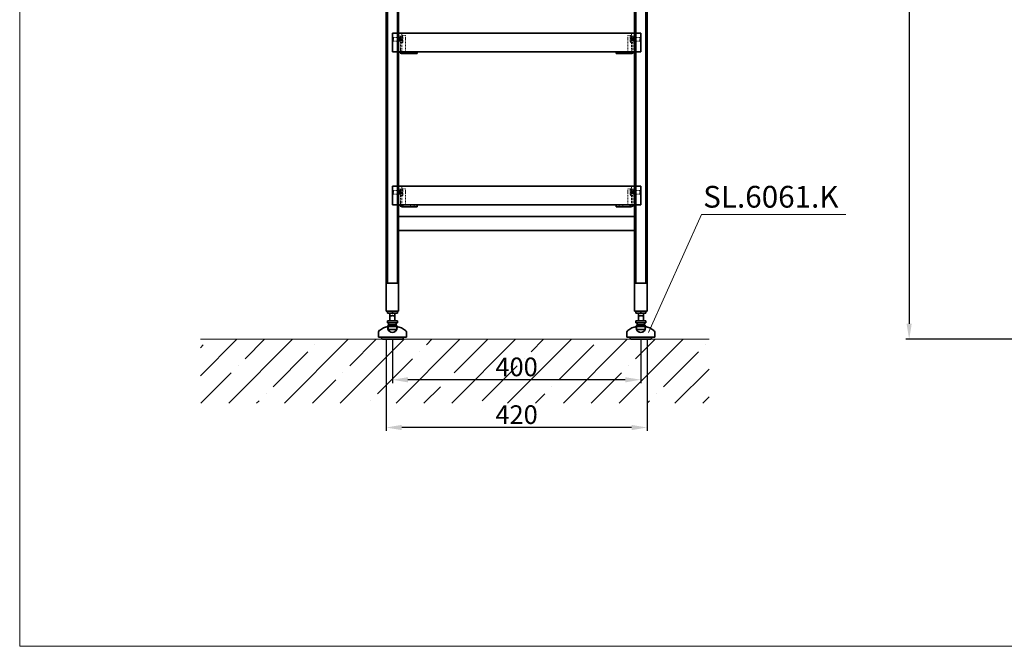
# Model space of a CAD drawing. Extents: x 1072 to 5236, y 830 to 3774.
# Drawn here: x 1072 to 2657, y 830 to 1837 of the extents above; entities that cross this region are included whole.
import ezdxf

# ---------------------------------------------------------------- set-up
doc = ezdxf.new("R2010")
doc.units = 0
doc.header["$LTSCALE"] = 25
doc.linetypes.add('VERDECKT2', pattern=[0.1875, 0.125, -0.0625])
doc.layers.get('0').update_dxf_attribs({"lineweight": 15})
doc.layers.get('Defpoints').update_dxf_attribs({"lineweight": 15})
for name, color, linetype, lineweight in [('Beschlag', 5, 'Continuous', 35), ('Holz', 35, 'Continuous', 35), ('KS-Füllung', 251, 'Continuous', 15), ('Verdeckt', 251, 'VERDECKT2', 15)]:
    doc.layers.add(name, color=color, linetype=linetype, lineweight=lineweight)
doc.styles.add('ARIAL', font='arial.ttf')
doc.dimstyles.new('MWE x10', dxfattribs={"dimscale": 10, "dimtxt": 3, "dimasz": 2.5, "dimexe": 0.53, "dimexo": 0, "dimgap": 0.54, "dimtad": 1, "dimdec": 1, "dimdsep": 46, "dimtxsty": 'ARIAL', "dimcen": 0.09, "dimazin": 2, "dimtfac": 1, "dimtdec": 1, "dimtmove": 0, "dimatfit": 3, "dimfxl": 0, "dimtolj": 1, "dimtzin": 0, "dimarcsym": 0})

# ---------------------------------------------------------------- blocks, each defined once
blk = doc.blocks.new('*D11')
at = {"color": 0, "lineweight": -2, "transparency": 16777216}
for p, q in [((2841.1, 3323.4), (2498.5, 3323.4)), ((2503.8, 3298.4), (2503.8, 1348.4)), ((2697, 1323.4), (2498.5, 1323.4))]:
    blk.add_line(p, q, dxfattribs=at)
at = {"color": 0, "transparency": 16777216}
for points in [[(2499.6, 3298.4), (2507.9, 3298.4), (2503.8, 3323.4)], [(2499.6, 1348.4), (2507.9, 1348.4), (2503.8, 1323.4)]]:
    blk.add_solid(points, dxfattribs=at)
at = {"layer": 'Defpoints', "color": 0, "transparency": 16777216}
for p in [(2841.1, 3323.4), (2503.8, 1323.4), (2697, 1323.4)]:
    blk.add_point(p, dxfattribs=at)
at = {"color": 0, "transparency": 16777216, "insert": (2478.9, 2346), "char_height": 30, "attachment_point": 5, "rotation": 90, "style": 'ARIAL'}
blk.add_mtext('\\A1;Leiter Anschlusshöhe, bitte bei Bestellung angeben!', dxfattribs=at)
blk = doc.blocks.new('*D12')
at = {"color": 0, "lineweight": -2, "transparency": 16777216}
for p, q in [((1671.8, 1323.4), (1671.8, 1253)), ((2071.8, 1323.4), (2071.8, 1253)), ((2046.8, 1258.3), (1696.8, 1258.3))]:
    blk.add_line(p, q, dxfattribs=at)
at = {"color": 0, "transparency": 16777216}
for points in [[(1696.8, 1262.4), (1696.8, 1254.1), (1671.8, 1258.3)], [(2046.8, 1262.4), (2046.8, 1254.1), (2071.8, 1258.3)]]:
    blk.add_solid(points, dxfattribs=at)
at = {"layer": 'Defpoints', "color": 0, "transparency": 16777216}
for p in [(1671.8, 1323.4), (2071.8, 1323.4), (1671.8, 1258.3)]:
    blk.add_point(p, dxfattribs=at)
at = {"color": 0, "transparency": 16777216, "insert": (1871.8, 1279), "char_height": 30, "attachment_point": 5, "style": 'ARIAL'}
blk.add_mtext('\\A1;400', dxfattribs=at)
blk = doc.blocks.new('*D13')
at = {"color": 0, "lineweight": -2, "transparency": 16777216}
for p, q in [((1661.8, 1323.4), (1661.8, 1176.2)), ((2081.8, 1323.4), (2081.8, 1176.2)), ((2056.8, 1181.5), (1686.8, 1181.5))]:
    blk.add_line(p, q, dxfattribs=at)
at = {"color": 0, "transparency": 16777216}
for points in [[(1686.8, 1185.7), (1686.8, 1177.3), (1661.8, 1181.5)], [(2056.8, 1185.7), (2056.8, 1177.3), (2081.8, 1181.5)]]:
    blk.add_solid(points, dxfattribs=at)
at = {"layer": 'Defpoints', "color": 0, "transparency": 16777216}
for p in [(1661.8, 1323.4), (2081.8, 1323.4), (1661.8, 1181.5)]:
    blk.add_point(p, dxfattribs=at)
at = {"color": 0, "transparency": 16777216, "insert": (1871.8, 1202.2), "char_height": 30, "attachment_point": 5, "style": 'ARIAL'}
blk.add_mtext('\\A1;420', dxfattribs=at)
blk = doc.blocks.new('Fuss-01')
at = {"layer": 'Beschlag'}
for p, q in [((186, 3884), (170, 3884)), ((170, 3880.8), (170, 3884)), ((178, 3884), (178, 3880.8)), ((186, 3880.8), (186, 3884)), ((186, 3880.8), (170, 3880.8)), ((186, 3868.8), (170, 3868.8)), ((170, 3865.6), (170, 3868.8)), ((174, 3868.8), (174, 3880.8)), ((182, 3868.8), (182, 3880.8)), ((186, 3865.6), (186, 3868.8)), ((186, 3865.6), (170, 3865.6)), ((172, 3862.1), (172, 3865.6)), ((184, 3862.1), (172, 3862.1)), ((184, 3862.1), (184, 3865.6)), ((155.5, 3850.7), (155.5, 3842.5)), ((155.5, 3842.5), (200.5, 3842.5)), ((160.5, 3842.5), (160.5, 3842)), ((192.5, 3839), (163.5, 3839)), ((195.5, 3842.5), (195.5, 3842)), ((200.5, 3850.7), (200.5, 3842.5))]:
    blk.add_line(p, q, dxfattribs=at)
at = {"layer": 'Beschlag', "ltscale": 4.188547}
for p, q in [((171, 3859.6), (185, 3859.6)), ((171, 3854.6), (185, 3854.6))]:
    blk.add_line(p, q, dxfattribs=at)
at = {"layer": 'Beschlag', "ltscale": 0.952248}
for p, q in [((171, 3859.6), (171, 3854.6)), ((185, 3859.6), (185, 3854.6))]:
    blk.add_line(p, q, dxfattribs=at)
at = {"layer": 'Beschlag', "flags": 128}
for points in [[(174, 3876.5), (174, 3876.5), (174, 3876.5), (174.1, 3876.5), (174.1, 3876.5), (174.2, 3876.5), (174.3, 3876.6), (174.4, 3876.6), (174.6, 3876.6), (174.7, 3876.6), (174.8, 3876.7), (175, 3876.7), (175.2, 3876.7), (175.4, 3876.8), (175.6, 3876.8), (175.8, 3876.8), (176, 3876.8), (176.2, 3876.9), (176.5, 3876.9), (176.7, 3876.9), (177, 3876.9), (177.2, 3876.9), (177.5, 3877), (177.8, 3877), (178, 3877)], [(178, 3877), (178.3, 3877), (178.5, 3877), (178.8, 3876.9), (179, 3876.9), (179.3, 3876.9), (179.5, 3876.9), (179.8, 3876.9), (180, 3876.8), (180.2, 3876.8), (180.5, 3876.8), (180.7, 3876.8), (180.8, 3876.7), (181, 3876.7), (181.2, 3876.7), (181.3, 3876.6), (181.5, 3876.6), (181.6, 3876.6), (181.7, 3876.6), (181.8, 3876.5), (181.9, 3876.5), (181.9, 3876.5), (182, 3876.5), (182, 3876.5), (182, 3876.5)]]:
    blk.add_lwpolyline(points, dxfattribs=at)
at = {"layer": 'Beschlag'}
for centre, radius, start, end in [((158.5, 3850.7), 3, 116.3878, 180), ((176, 3830.3), 29.7, 100.0477, 129.1878), ((178, 3857.6), 7.5, 143.1301, 164.7607), ((178, 3857.6), 7.5, 15.2393, 36.8699), ((180.1, 3830.3), 29.7, 50.8122, 79.9523), ((197.5, 3850.7), 3, 0, 63.6122), ((163.5, 3842), 3, 180, 270), ((192.5, 3842), 3, 270, 0)]:
    blk.add_arc(centre, radius, start, end, dxfattribs=at)
at = {"layer": 'Beschlag', "ltscale": 5.247642}
blk.add_arc((178, 3857.6), 7.5, 164.7607, 15.2393, dxfattribs=at)
at = {"layer": 'Beschlag', "ltscale": 0.045186}
for radius, start, end in [(63.8, 96.304, 96.5177), (63.7, 83.4823, 83.696)]:
    blk.add_arc((178, 3796.3), radius, start, end, dxfattribs=at)
at = {"layer": 'Beschlag', "ltscale": 3.381999}
blk.add_arc((178, 3857.6), 7.62, 203.2129, 336.7871, dxfattribs=at)
blk = doc.blocks.new('sfwrewt5zu76i87o809p')
blk.add_lwpolyline([(0, 297), (420, 297), (420, 0), (0, 0)], close=True)

msp = doc.modelspace()

# ---------------------------------------------------------------- hatches: boundary and pattern name
at = {"layer": 'KS-Füllung'}
h = msp.add_hatch(dxfattribs=at)
h.set_pattern_fill('ANSI35', color=256, scale=10, style=0)
h.set_pattern_definition([(45, (794.88, 158.2), (-44.9013, 44.9013), []), (45, (839.78, 158.2), (-44.9013, 44.9013), [79.375, -15.875, 0, -15.875])])
h.paths.add_polyline_path([(2181.57, 1323.4), (1362.73, 1323.4), (1362.73, 1220.68), (2181.57, 1220.68)])

# ---------------------------------------------------------------- linework, layer by layer
for p, q in [((2169.41, 1524.33), (2084.16, 1334.13)), ((2402.01, 1524.33), (2169.41, 1524.33)), ((2181.57, 1323.4), (1362.73, 1323.4))]:
    msp.add_line(p, q)
at = {"layer": 'Beschlag'}
for p, q in [((1661.89, 3126.45), (1661.84, 1368.41)), ((1681.89, 3126.45), (1681.84, 1368.41)), ((2061.89, 3126.45), (2061.84, 1368.4)), ((2081.89, 3126.45), (2081.84, 1368.4)), ((1688.84, 1782.8), (1687.84, 1782.8)), ((1688.84, 1785.8), (1688.84, 1782.8)), ((1693.84, 1782.8), (1688.84, 1782.8)), ((1693.84, 1782.8), (1703.84, 1782.8)), ((1711.84, 1782.8), (1703.84, 1782.8)), ((1711.84, 1782.8), (1711.84, 1785.8)), ((2031.84, 1785.8), (2031.84, 1782.8)), ((2039.84, 1782.8), (2031.84, 1782.8)), ((2039.84, 1782.8), (2049.84, 1782.8)), ((2054.84, 1782.8), (2049.84, 1782.8)), ((2054.84, 1782.8), (2054.84, 1785.8)), ((2055.84, 1782.8), (2054.84, 1782.8)), ((1688.84, 1539.6), (1688.84, 1536.6)), ((1711.84, 1536.6), (1711.84, 1539.6)), ((2031.84, 1539.6), (2031.84, 1536.6)), ((2054.84, 1536.6), (2054.84, 1539.6)), ((1688.84, 1536.6), (1687.84, 1536.6)), ((1693.84, 1536.6), (1688.84, 1536.6)), ((1693.84, 1536.6), (1703.84, 1536.6)), ((1711.84, 1536.6), (1703.84, 1536.6)), ((2039.84, 1536.6), (2031.84, 1536.6)), ((2039.84, 1536.6), (2049.84, 1536.6)), ((2054.84, 1536.6), (2049.84, 1536.6)), ((2055.84, 1536.6), (2054.84, 1536.6)), ((1681.84, 1520.89), (2061.84, 1520.89)), ((1681.84, 1498.36), (2061.84, 1498.36)), ((1661.84, 1418.41), (1661.84, 1368.41)), ((1661.84, 1413.47), (1681.84, 1413.47)), ((1681.84, 1418.41), (1681.84, 1368.41)), ((2061.84, 1413.47), (2081.84, 1413.47)), ((2081.84, 1418.4), (2081.84, 1368.4)), ((1661.84, 1368.41), (1681.84, 1368.41)), ((2061.84, 1368.4), (2081.84, 1368.4))]:
    msp.add_line(p, q, dxfattribs=at)
at = {"layer": 'Beschlag', "ltscale": 14.44158}
for p, q in [((1663.84, 1413.47), (1663.84, 3126.71)), ((1679.84, 3126.71), (1679.84, 1413.47)), ((2063.84, 1413.47), (2063.84, 3126.71)), ((2079.84, 3126.71), (2079.84, 1413.47))]:
    msp.add_line(p, q, dxfattribs=at)
at = {"layer": 'Beschlag'}
for centre, start, end in [((1687.84, 1788.8), 210, 270), ((2055.84, 1788.8), 270, 330), ((1687.84, 1542.6), 210, 270), ((2055.84, 1542.6), 270, 330)]:
    msp.add_arc(centre, 6, start, end, dxfattribs=at)
at = {"layer": 'Holz'}
for p, q in [((2071.84, 1815.8), (1671.84, 1815.8)), ((1671.84, 1812.8), (1671.84, 1815.8)), ((1671.84, 1812.8), (1671.84, 1785.8)), ((2071.84, 1785.8), (2071.84, 1815.8)), ((2071.84, 1785.8), (1671.84, 1785.8)), ((2071.84, 1569.6), (1671.84, 1569.6)), ((1671.84, 1566.6), (1671.84, 1569.6)), ((2071.84, 1539.6), (2071.84, 1569.6)), ((1671.84, 1566.6), (1671.84, 1539.6)), ((2071.84, 1539.6), (1671.84, 1539.6))]:
    msp.add_line(p, q, dxfattribs=at)
at = {"layer": 'Verdeckt'}
for p, q in [((1672.84, 1808.19), (1673.45, 1808.8)), ((1672.84, 1803.41), (1672.84, 1808.19)), ((1673.45, 1808.8), (1673.45, 1802.8)), ((1684.84, 1808.8), (1673.45, 1808.8)), ((1679.84, 1808.26), (1681.84, 1808.26)), ((1681.84, 1815.8), (1681.84, 1785.8)), ((1684.84, 1810.8), (1681.84, 1810.8)), ((1681.84, 1808.8), (1684.84, 1808.8)), ((1682.97, 1805.8), (1683.84, 1807.3)), ((1683.84, 1807.3), (1683.84, 1804.3)), ((1685.54, 1807.3), (1683.84, 1807.3)), ((1684.84, 1810.8), (1684.84, 1806.67)), ((1688.24, 1810.8), (1684.84, 1810.8)), ((1685.54, 1807.3), (1686.12, 1808.3)), ((1685.54, 1807.3), (1685.54, 1804.3)), ((1686.12, 1808.3), (1686.34, 1808.3)), ((1686.34, 1808.3), (1688.84, 1808.3)), ((1686.84, 1815.8), (1686.84, 1785.8)), ((1686.84, 1811.8), (1692.84, 1811.8)), ((1688.24, 1810.8), (1688.24, 1800.8)), ((1688.84, 1810.2), (1688.24, 1810.8)), ((1688.84, 1801.4), (1688.84, 1810.2)), ((1692.84, 1806.84), (1692.84, 1811.8)), ((2056.84, 1811.8), (2050.84, 1811.8)), ((2050.84, 1806.84), (2050.84, 1811.8)), ((2054.84, 1810.2), (2055.44, 1810.8)), ((2054.84, 1810.2), (2054.84, 1801.4)), ((2057.34, 1808.3), (2054.84, 1808.3)), ((2055.44, 1800.8), (2055.44, 1810.8)), ((2055.44, 1810.8), (2058.84, 1810.8)), ((2056.84, 1815.8), (2056.84, 1785.8)), ((2057.34, 1808.3), (2057.56, 1808.3)), ((2058.14, 1807.3), (2057.56, 1808.3)), ((2058.14, 1804.3), (2058.14, 1807.3)), ((2058.14, 1807.3), (2059.84, 1807.3)), ((2061.84, 1810.8), (2058.84, 1810.8)), ((2058.84, 1806.67), (2058.84, 1810.8)), ((2061.84, 1808.8), (2058.84, 1808.8)), ((2058.84, 1808.8), (2070.23, 1808.8)), ((2059.84, 1804.3), (2059.84, 1807.3)), ((2060.71, 1805.8), (2059.84, 1807.3)), ((2061.84, 1815.8), (2061.84, 1785.8)), ((2063.84, 1808.26), (2061.84, 1808.26)), ((2070.23, 1802.8), (2070.23, 1808.8)), ((2070.84, 1808.19), (2070.23, 1808.8)), ((2070.84, 1808.19), (2070.84, 1803.41)), ((1672.84, 1803.41), (1673.45, 1802.8)), ((1684.84, 1802.8), (1673.45, 1802.8)), ((1679.84, 1803.34), (1681.84, 1803.34)), ((1681.84, 1802.8), (1684.84, 1802.8)), ((1682.97, 1805.8), (1683.84, 1804.3)), ((1685.54, 1804.3), (1683.84, 1804.3)), ((1684.84, 1806.67), (1684.84, 1788.8)), ((1688.24, 1800.8), (1684.84, 1800.8)), ((1685.54, 1804.3), (1686.12, 1803.3)), ((1686.34, 1803.3), (1686.12, 1803.3)), ((1686.34, 1805.8), (1688.84, 1805.8)), ((1686.34, 1803.3), (1688.84, 1803.3)), ((1688.84, 1801.4), (1688.24, 1800.8)), ((1692.84, 1806.84), (1692.84, 1785.8)), ((2050.84, 1806.84), (2050.84, 1785.8)), ((2054.84, 1805.8), (2057.34, 1805.8)), ((2057.34, 1803.3), (2054.84, 1803.3)), ((2054.84, 1801.4), (2055.44, 1800.8)), ((2055.44, 1800.8), (2058.84, 1800.8)), ((2057.56, 1803.3), (2057.34, 1803.3)), ((2058.14, 1804.3), (2057.56, 1803.3)), ((2058.14, 1804.3), (2059.84, 1804.3)), ((2058.84, 1788.8), (2058.84, 1806.67)), ((2061.84, 1802.8), (2058.84, 1802.8)), ((2058.84, 1802.8), (2070.23, 1802.8)), ((2060.71, 1805.8), (2059.84, 1804.3)), ((2063.84, 1803.34), (2061.84, 1803.34)), ((2070.84, 1803.41), (2070.23, 1802.8)), ((1700.84, 1782.8), (1700.84, 1785.8)), ((1706.84, 1782.8), (1706.84, 1785.8)), ((2036.84, 1785.8), (2036.84, 1782.8)), ((2042.84, 1785.8), (2042.84, 1782.8)), ((1681.84, 1569.6), (1681.84, 1539.6)), ((1686.84, 1569.6), (1686.84, 1539.6)), ((2056.84, 1569.6), (2056.84, 1539.6)), ((2061.84, 1569.6), (2061.84, 1539.6)), ((1672.84, 1561.99), (1673.45, 1562.6)), ((1672.84, 1557.21), (1672.84, 1561.99)), ((1672.84, 1557.21), (1673.45, 1556.6)), ((1673.45, 1562.6), (1673.45, 1556.6)), ((1684.84, 1562.6), (1673.45, 1562.6)), ((1684.84, 1556.6), (1673.45, 1556.6)), ((1679.84, 1562.06), (1681.84, 1562.06)), ((1679.84, 1557.14), (1681.84, 1557.14)), ((1684.84, 1564.6), (1681.84, 1564.6)), ((1681.84, 1562.6), (1684.84, 1562.6)), ((1681.84, 1556.6), (1684.84, 1556.6)), ((1682.97, 1559.6), (1683.84, 1561.1)), ((1682.97, 1559.6), (1683.84, 1558.1)), ((1683.84, 1561.1), (1683.84, 1558.1)), ((1685.54, 1561.1), (1683.84, 1561.1)), ((1685.54, 1558.1), (1683.84, 1558.1)), ((1684.84, 1564.6), (1684.84, 1560.47)), ((1688.24, 1564.6), (1684.84, 1564.6)), ((1684.84, 1560.47), (1684.84, 1542.6)), ((1688.24, 1554.6), (1684.84, 1554.6)), ((1685.54, 1561.1), (1686.12, 1562.1)), ((1685.54, 1561.1), (1685.54, 1558.1)), ((1685.54, 1558.1), (1686.12, 1557.1)), ((1686.12, 1562.1), (1686.34, 1562.1)), ((1686.34, 1557.1), (1686.12, 1557.1)), ((1686.34, 1562.1), (1688.84, 1562.1)), ((1686.34, 1559.6), (1688.84, 1559.6)), ((1686.34, 1557.1), (1688.84, 1557.1)), ((1686.84, 1565.6), (1692.84, 1565.6)), ((1688.24, 1564.6), (1688.24, 1554.6)), ((1688.84, 1564), (1688.24, 1564.6)), ((1688.84, 1555.2), (1688.24, 1554.6)), ((1688.84, 1555.2), (1688.84, 1564)), ((1692.84, 1560.64), (1692.84, 1565.6)), ((1692.84, 1560.64), (1692.84, 1539.6)), ((2056.84, 1565.6), (2050.84, 1565.6)), ((2050.84, 1560.64), (2050.84, 1565.6)), ((2050.84, 1560.64), (2050.84, 1539.6)), ((2054.84, 1564), (2055.44, 1564.6)), ((2054.84, 1564), (2054.84, 1555.2)), ((2057.34, 1562.1), (2054.84, 1562.1)), ((2054.84, 1559.6), (2057.34, 1559.6)), ((2057.34, 1557.1), (2054.84, 1557.1)), ((2054.84, 1555.2), (2055.44, 1554.6)), ((2055.44, 1554.6), (2055.44, 1564.6)), ((2055.44, 1564.6), (2058.84, 1564.6)), ((2055.44, 1554.6), (2058.84, 1554.6)), ((2057.34, 1562.1), (2057.56, 1562.1)), ((2057.56, 1557.1), (2057.34, 1557.1)), ((2058.14, 1561.1), (2057.56, 1562.1)), ((2058.14, 1558.1), (2057.56, 1557.1)), ((2058.14, 1558.1), (2058.14, 1561.1)), ((2058.14, 1561.1), (2059.84, 1561.1)), ((2058.14, 1558.1), (2059.84, 1558.1)), ((2061.84, 1564.6), (2058.84, 1564.6)), ((2058.84, 1560.47), (2058.84, 1564.6)), ((2061.84, 1562.6), (2058.84, 1562.6)), ((2058.84, 1562.6), (2070.23, 1562.6)), ((2058.84, 1542.6), (2058.84, 1560.47)), ((2061.84, 1556.6), (2058.84, 1556.6)), ((2058.84, 1556.6), (2070.23, 1556.6)), ((2059.84, 1558.1), (2059.84, 1561.1)), ((2060.71, 1559.6), (2059.84, 1561.1)), ((2060.71, 1559.6), (2059.84, 1558.1)), ((2063.84, 1562.06), (2061.84, 1562.06)), ((2063.84, 1557.14), (2061.84, 1557.14)), ((2070.23, 1556.6), (2070.23, 1562.6)), ((2070.84, 1561.99), (2070.23, 1562.6)), ((2070.84, 1557.21), (2070.23, 1556.6)), ((2070.84, 1561.99), (2070.84, 1557.21)), ((1700.84, 1536.6), (1700.84, 1539.6)), ((1706.84, 1536.6), (1706.84, 1539.6)), ((2036.84, 1539.6), (2036.84, 1536.6)), ((2042.84, 1539.6), (2042.84, 1536.6))]:
    msp.add_line(p, q, dxfattribs=at)
at = {"layer": 'Verdeckt', "flags": 128}
for points in [[(1686.34, 1808.3), (1686.3, 1808.18), (1686.27, 1808.07), (1686.24, 1807.96), (1686.21, 1807.85), (1686.19, 1807.74), (1686.17, 1807.64), (1686.15, 1807.54), (1686.14, 1807.44), (1686.13, 1807.34), (1686.12, 1807.24), (1686.12, 1807.15), (1686.12, 1807.05), (1686.12, 1806.95), (1686.12, 1806.86), (1686.13, 1806.76), (1686.14, 1806.66), (1686.15, 1806.56), (1686.17, 1806.46), (1686.19, 1806.36), (1686.21, 1806.25), (1686.24, 1806.14), (1686.27, 1806.03), (1686.3, 1805.92), (1686.34, 1805.8)], [(2057.34, 1805.8), (2057.38, 1805.92), (2057.41, 1806.03), (2057.44, 1806.14), (2057.47, 1806.25), (2057.49, 1806.36), (2057.51, 1806.46), (2057.53, 1806.56), (2057.54, 1806.66), (2057.55, 1806.76), (2057.56, 1806.86), (2057.56, 1806.95), (2057.56, 1807.05), (2057.56, 1807.15), (2057.56, 1807.24), (2057.55, 1807.34), (2057.54, 1807.44), (2057.53, 1807.54), (2057.51, 1807.64), (2057.49, 1807.74), (2057.47, 1807.85), (2057.44, 1807.96), (2057.41, 1808.07), (2057.38, 1808.18), (2057.34, 1808.3)], [(1686.34, 1805.8), (1686.3, 1805.68), (1686.27, 1805.57), (1686.24, 1805.46), (1686.21, 1805.35), (1686.19, 1805.24), (1686.17, 1805.14), (1686.15, 1805.04), (1686.14, 1804.94), (1686.13, 1804.84), (1686.12, 1804.74), (1686.12, 1804.65), (1686.12, 1804.55), (1686.12, 1804.45), (1686.12, 1804.36), (1686.13, 1804.26), (1686.14, 1804.16), (1686.15, 1804.06), (1686.17, 1803.96), (1686.19, 1803.86), (1686.21, 1803.75), (1686.24, 1803.64), (1686.27, 1803.53), (1686.3, 1803.42), (1686.34, 1803.3)], [(2057.34, 1803.3), (2057.38, 1803.42), (2057.41, 1803.53), (2057.44, 1803.64), (2057.47, 1803.75), (2057.49, 1803.86), (2057.51, 1803.96), (2057.53, 1804.06), (2057.54, 1804.16), (2057.55, 1804.26), (2057.56, 1804.36), (2057.56, 1804.45), (2057.56, 1804.55), (2057.56, 1804.65), (2057.56, 1804.74), (2057.55, 1804.84), (2057.54, 1804.94), (2057.53, 1805.04), (2057.51, 1805.14), (2057.49, 1805.24), (2057.47, 1805.35), (2057.44, 1805.46), (2057.41, 1805.57), (2057.38, 1805.68), (2057.34, 1805.8)], [(1686.34, 1562.1), (1686.3, 1561.98), (1686.27, 1561.87), (1686.24, 1561.76), (1686.21, 1561.65), (1686.19, 1561.54), (1686.17, 1561.44), (1686.15, 1561.34), (1686.14, 1561.24), (1686.13, 1561.14), (1686.12, 1561.04), (1686.12, 1560.95), (1686.12, 1560.85), (1686.12, 1560.75), (1686.12, 1560.65), (1686.13, 1560.56), (1686.14, 1560.46), (1686.15, 1560.36), (1686.17, 1560.26), (1686.19, 1560.15), (1686.21, 1560.05), (1686.24, 1559.94), (1686.27, 1559.83), (1686.3, 1559.72), (1686.34, 1559.6)], [(1686.34, 1559.6), (1686.3, 1559.48), (1686.27, 1559.37), (1686.24, 1559.26), (1686.21, 1559.15), (1686.19, 1559.04), (1686.17, 1558.94), (1686.15, 1558.84), (1686.14, 1558.74), (1686.13, 1558.64), (1686.12, 1558.54), (1686.12, 1558.45), (1686.12, 1558.35), (1686.12, 1558.25), (1686.12, 1558.15), (1686.13, 1558.06), (1686.14, 1557.96), (1686.15, 1557.86), (1686.17, 1557.76), (1686.19, 1557.65), (1686.21, 1557.55), (1686.24, 1557.44), (1686.27, 1557.33), (1686.3, 1557.22), (1686.34, 1557.1)], [(2057.34, 1559.6), (2057.38, 1559.72), (2057.41, 1559.83), (2057.44, 1559.94), (2057.47, 1560.05), (2057.49, 1560.15), (2057.51, 1560.26), (2057.53, 1560.36), (2057.54, 1560.46), (2057.55, 1560.56), (2057.56, 1560.65), (2057.56, 1560.75), (2057.56, 1560.85), (2057.56, 1560.95), (2057.56, 1561.04), (2057.55, 1561.14), (2057.54, 1561.24), (2057.53, 1561.34), (2057.51, 1561.44), (2057.49, 1561.54), (2057.47, 1561.65), (2057.44, 1561.76), (2057.41, 1561.87), (2057.38, 1561.98), (2057.34, 1562.1)], [(2057.34, 1557.1), (2057.38, 1557.22), (2057.41, 1557.33), (2057.44, 1557.44), (2057.47, 1557.55), (2057.49, 1557.65), (2057.51, 1557.76), (2057.53, 1557.86), (2057.54, 1557.96), (2057.55, 1558.06), (2057.56, 1558.15), (2057.56, 1558.25), (2057.56, 1558.35), (2057.56, 1558.45), (2057.56, 1558.54), (2057.55, 1558.64), (2057.54, 1558.74), (2057.53, 1558.84), (2057.51, 1558.94), (2057.49, 1559.04), (2057.47, 1559.15), (2057.44, 1559.26), (2057.41, 1559.37), (2057.38, 1559.48), (2057.34, 1559.6)]]:
    msp.add_lwpolyline(points, dxfattribs=at)
at = {"layer": 'Verdeckt'}
for centre, radius, start, end in [((1687.84, 1788.8), 6, 180, 210), ((1687.84, 1788.8), 3, 180, 270), ((2055.84, 1788.8), 3, 270, 0), ((2055.84, 1788.8), 6, 330, 0), ((1687.84, 1542.6), 6, 180, 210), ((1687.84, 1542.6), 3, 180, 270), ((2055.84, 1542.6), 3, 270, 0), ((2055.84, 1542.6), 6, 330, 0)]:
    msp.add_arc(centre, radius, start, end, dxfattribs=at)

# ---------------------------------------------------------------- block references
at = {"xscale": 9.914436617185174, "yscale": 9.914436617185174, "zscale": 9.914436617185174}
msp.add_blockref('sfwrewt5zu76i87o809p', (1071.89, 829.65), dxfattribs=at)
at = {"layer": 'Beschlag'}
for p in [(1493.83, -2515.59), (1893.83, -2515.6)]:
    msp.add_blockref('Fuss-01', p, dxfattribs=at)

# ---------------------------------------------------------------- texts
at = {"style": 'ARIAL'}
msp.add_text('SL.6061.K', height=35, dxfattribs=at).set_placement((2172.2, 1535.11))

# ---------------------------------------------------------------- dimensions: what is measured, and where the dimension line sits
dim = msp.add_linear_dim(base=(2503.76, 1323.4), p1=(2841.07, 3323.4), p2=(2697.04, 1323.4), angle=90, text='Leiter Anschlusshöhe, bitte bei Bestellung angeben!', dimstyle='MWE x10')
dim.commit()
dim.dimension.update_dxf_attribs({"geometry": '*D11', "text_midpoint": (2503.76, 2345.96), "dimtype": 160})
for base, p1, p2, picture, middle in [((1661.84, 1181.48), (2081.84, 1323.4), (1661.84, 1323.4), '*D13', (1871.84, 1202.2)), ((1671.84, 1258.27), (2071.84, 1323.4), (1671.84, 1323.4), '*D12', (1871.84, 1278.98))]:
    dim = msp.add_linear_dim(base=base, p1=p1, p2=p2, dimstyle='MWE x10')
    dim.commit()
    dim.dimension.update_dxf_attribs({"geometry": picture, "text_midpoint": middle})

doc.saveas('drawing.dxf')
